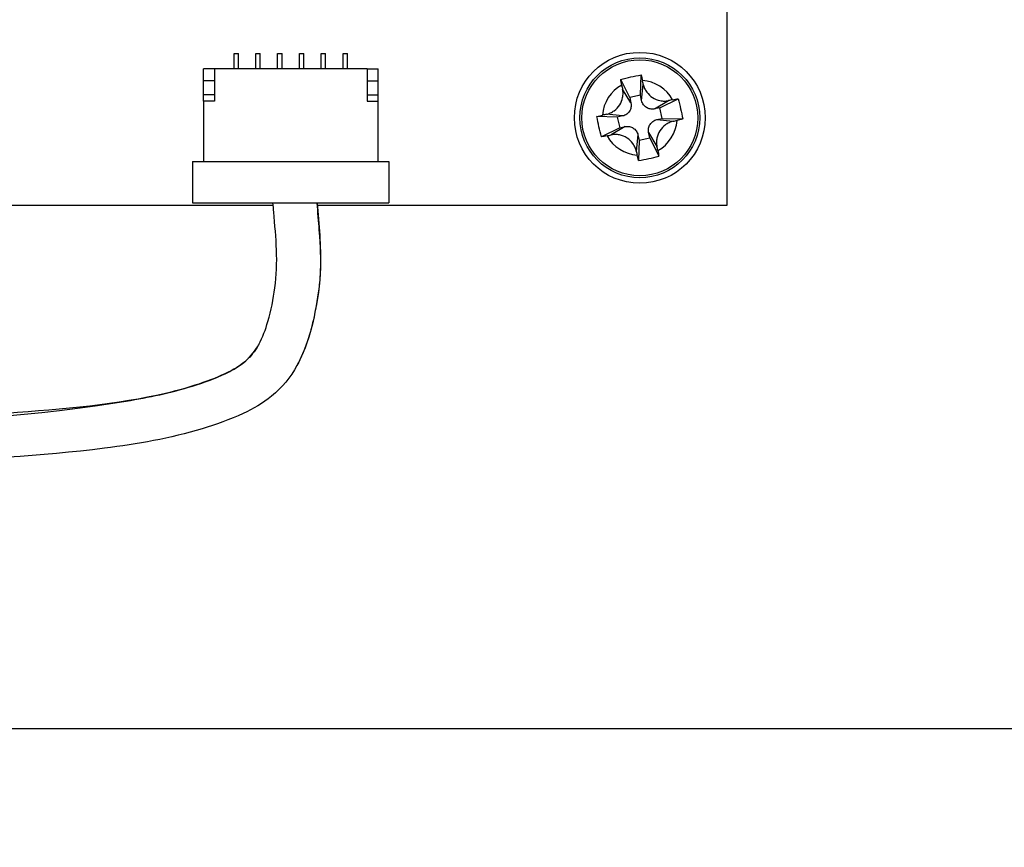
# Model space of a CAD drawing. Units: millimetres. Extents: x 45 to 1653, y 42 to 1154.
# Drawn here: x 1477 to 1522, y 458 to 496 of the extents above; entities that cross this region are included whole.
import ezdxf

# ---------------------------------------------------------------- set-up
doc = ezdxf.new("R2010")
doc.units = ezdxf.units.MM
doc.header["$LTSCALE"] = 4
for name, color, linetype, lineweight in [('Visible Tangent Edges(TDC)', 179, 'Continuous', 25), ('表示ｴｯｼﾞ(TDC)', 7, 'Continuous', 25), ('記号(TDC)', 7, 'Continuous', 18)]:
    doc.layers.add(name, color=color, linetype=linetype, lineweight=lineweight)
doc.styles.add('TDC', font='txt')
doc.dimstyles.new('TDC$7', dxfattribs={"dimscale": 4, "dimtxt": 2.4, "dimasz": 2.5, "dimexe": 1, "dimexo": 1, "dimgap": 0.4, "dimtad": 1, "dimrnd": 1e-08, "dimdsep": 46, "dimtxsty": 'TDC', "dimcen": 0.09, "dimdle": 10, "dimclrd": 179, "dimclre": 179, "dimclrt": 179, "dimazin": 2, "dimtfac": 0.625, "dimtmove": 0, "dimatfit": 3, "dimfxl": 1, "dimtolj": 1, "dimlwd": 9, "dimlwe": 9, "dimarcsym": 0})

msp = doc.modelspace()

# ---------------------------------------------------------------- linework, layer by layer
at = {"layer": 'Visible Tangent Edges(TDC)'}
for p, q in [((1504.6483, 492.4418), (1504.2659, 493.0819)), ((1505.1366, 492.5493), (1505.2148, 493.2908)), ((1505.7324, 492.1685), (1506.3725, 492.5508)), ((1504.2675, 491.846), (1503.526, 491.9241)), ((1505.8399, 491.6802), (1506.5814, 491.602)), ((1504.375, 491.3576), (1503.7349, 490.9753)), ((1505.4591, 491.0844), (1505.8415, 490.4443)), ((1504.9708, 490.9769), (1504.8926, 490.2354))]:
    msp.add_line(p, q, dxfattribs=at)
msp.add_circle((1505.0537, 491.7631), 2.6586, dxfattribs=at)
for start, end in [(28.83392, 85.99928), (118.83392, 175.99928), (298.83392, 355.99928), (208.83392, 265.99928)]:
    msp.add_arc((1505.0537, 491.7631), 1.7137, start, end, dxfattribs=at)
for points, knots in [([(1490.2445, 487.8631), (1490.284, 487.4242), (1490.3202, 486.9942), (1490.4075, 485.8222), (1490.4291, 485.2762), (1490.3996, 484.513), (1490.3793, 484.2714), (1490.322, 483.7751), (1490.2845, 483.5143), (1490.1472, 482.7176), (1490.0235, 482.1683), (1489.716, 481.1954), (1489.5398, 480.7759), (1489.3348, 480.4044)], [0.011555549, 0.011555549, 0.011555549, 0.011555549, 0.018643605, 0.018643605, 0.033863911, 0.033863911, 0.041474064, 0.041474064, 0.049084217, 0.049084217, 0.064304524, 0.064304524, 0.078526635, 0.078526635, 0.078526635, 0.078526635]), ([(1487.5829, 481.3693), (1487.5739, 481.3529), (1487.5648, 481.3368), (1487.394, 481.0387), (1487.2315, 480.8424), (1486.815, 480.4604), (1486.5652, 480.2889), (1485.8026, 479.9104), (1485.3303, 479.7233), (1484.3578, 479.3979), (1483.8436, 479.2547), (1481.156, 478.6242), (1478.636, 478.3976), (1472.5098, 477.968), (1468.9007, 477.7996), (1461.3594, 477.6667), (1457.4384, 477.7368), (1449.1672, 477.7022), (1444.7829, 477.5909), (1437.0497, 476.1948), (1433.7291, 475.1837), (1430.0233, 473.5488), (1429.0373, 473.0382), (1427.6268, 472.0188), (1427.1594, 471.6388), (1426.7127, 471.1985)], [0.07854741, 0.07854741, 0.07854741, 0.07854741, 0.07952483, 0.07952483, 0.09701452, 0.09701452, 0.11450421, 0.11450421, 0.1319939, 0.1319939, 0.14948359, 0.14948359, 0.21944236, 0.21944236, 0.31466058, 0.31466058, 0.42422434, 0.42422434, 0.53915969, 0.53915969, 0.62884308, 0.62884308, 0.66517351, 0.66517351, 0.68314963, 0.68314963, 0.68314963, 0.68314963])]:
    msp.add_open_spline(points, degree=3, knots=knots, dxfattribs=at)
at = {"layer": '表示ｴｯｼﾞ(TDC)'}
for p, q in [((1509.0537, 491.7631), (1509.0537, 502.6131)), ((1486.4537, 494.0131), (1486.4537, 494.7131)), ((1486.4537, 494.7131), (1486.6537, 494.7131)), ((1486.6537, 494.0131), (1486.6537, 494.7131)), ((1487.4537, 494.0131), (1487.4537, 494.7131)), ((1487.4537, 494.7131), (1487.6537, 494.7131)), ((1487.6537, 494.0131), (1487.6537, 494.7131)), ((1488.4537, 494.0131), (1488.4537, 494.7131)), ((1488.4537, 494.7131), (1488.6537, 494.7131)), ((1488.6537, 494.0131), (1488.6537, 494.7131)), ((1489.4537, 494.0131), (1489.4537, 494.7131)), ((1489.4537, 494.7131), (1489.6537, 494.7131)), ((1489.6537, 494.0131), (1489.6537, 494.7131)), ((1490.4537, 494.0131), (1490.4537, 494.7131)), ((1490.4537, 494.7131), (1490.6537, 494.7131)), ((1490.6537, 494.0131), (1490.6537, 494.7131)), ((1491.4537, 494.0131), (1491.4537, 494.7131)), ((1491.4537, 494.7131), (1491.6537, 494.7131)), ((1491.6537, 494.0131), (1491.6537, 494.7131)), ((1485.0537, 493.4631), (1485.0537, 494.0131)), ((1485.5537, 494.0131), (1485.0537, 494.0131)), ((1492.5537, 494.0131), (1485.5537, 494.0131)), ((1485.5537, 494.0131), (1485.5537, 492.5244)), ((1492.5537, 494.0131), (1492.5537, 492.5244)), ((1492.5537, 494.0131), (1493.0537, 494.0131)), ((1493.0537, 493.4631), (1493.0537, 494.0131)), ((1485.0537, 492.8131), (1485.0537, 493.4631)), ((1485.5537, 493.4631), (1485.0537, 493.4631)), ((1492.5537, 493.4631), (1493.0537, 493.4631)), ((1493.0537, 492.8131), (1493.0537, 493.4631)), ((1504.5945, 492.6859), (1504.1781, 493.5228)), ((1505.0828, 492.7934), (1505.1093, 493.7278)), ((1485.0537, 492.5244), (1485.0537, 492.8131)), ((1485.5537, 492.8131), (1485.0537, 492.8131)), ((1485.5537, 492.5244), (1485.0537, 492.5244)), ((1485.0537, 492.5244), (1485.0537, 489.7631)), ((1492.5537, 492.8131), (1493.0537, 492.8131)), ((1492.5537, 492.5244), (1493.0537, 492.5244)), ((1493.0537, 492.5244), (1493.0537, 492.8131)), ((1493.0537, 489.7631), (1493.0537, 492.5244)), ((1505.0828, 492.7934), (1504.5945, 492.6859)), ((1504.5945, 492.6859), (1504.6483, 492.4418)), ((1505.1366, 492.5493), (1505.0828, 492.7934)), ((1505.9766, 492.2222), (1506.8135, 492.6386)), ((1505.9766, 492.2222), (1505.7324, 492.1685)), ((1506.0841, 491.7339), (1505.9766, 492.2222)), ((1504.0233, 491.7922), (1503.0889, 491.8186)), ((1504.2675, 491.846), (1504.0233, 491.7922)), ((1504.0233, 491.7922), (1504.1308, 491.3039)), ((1505.8399, 491.6802), (1506.0841, 491.7339)), ((1506.0841, 491.7339), (1507.0185, 491.7075)), ((1509.0537, 487.7631), (1509.0537, 491.7631)), ((1504.1308, 491.3039), (1503.2939, 490.8875)), ((1504.1308, 491.3039), (1504.375, 491.3576)), ((1505.5129, 490.8402), (1505.4591, 491.0844)), ((1504.9708, 490.9769), (1505.0246, 490.7327)), ((1505.0246, 490.7327), (1504.9981, 489.7983)), ((1505.0246, 490.7327), (1505.5129, 490.8402)), ((1505.5129, 490.8402), (1505.9293, 490.0033)), ((1484.5537, 489.7631), (1484.5537, 487.8631)), ((1484.5537, 489.7631), (1485.0537, 489.7631)), ((1485.0537, 489.7631), (1493.0537, 489.7631)), ((1493.0537, 489.7631), (1493.5537, 489.7631)), ((1493.5537, 489.7631), (1493.5537, 487.8631)), ((1441.7337, 487.7631), (1488.2454, 487.7631)), ((1484.5537, 487.8631), (1493.5537, 487.8631)), ((1490.2671, 487.7631), (1505.0537, 487.7631)), ((1505.0537, 487.7631), (1509.0537, 487.7631)), ((1447.6537, 463.7631), (1564.6537, 463.7631))]:
    msp.add_line(p, q, dxfattribs=at)
for radius in [3, 2.75]:
    msp.add_circle((1505.0537, 491.7631), radius, dxfattribs=at)
for centre, major_axis, ratio, start_param, end_param in [((1502.6967, 492.0334), (5.1252, -22.8552), 0.1166936, 1.599657, 1.6076226), ((1507.0792, 492.9983), (4.9474, -22.8945), 0.116694, 4.6755625, 4.6835282), ((1506.3501, 490.7323), (-18.4431, -3.9593), 0.0940306, 4.6811022, 4.6909915), ((1504.4659, 489.9943), (-19.9769, -4.4989), 0.1020568, 4.7364659, 4.7455763), ((1505.6415, 493.5318), (-19.9767, -4.4988), 0.102056, 1.594873, 1.6039834), ((1503.7573, 492.7938), (-18.4431, -3.9593), 0.0940306, 1.5395096, 1.5493988), ((1507.4107, 491.4927), (5.1252, -22.8553), 0.1166942, 4.7412498, 4.7492155), ((1503.0282, 490.5278), (4.9474, -22.8944), 0.1166938, 1.53397, 1.5419356)]:
    msp.add_ellipse(centre, major_axis=major_axis, ratio=ratio, start_param=start_param, end_param=end_param, dxfattribs=at)
for points, knots in [([(1504.1781, 493.5228), (1504.3364, 493.5644), (1504.4933, 493.602), (1504.79, 493.6673), (1504.9482, 493.6991), (1505.1093, 493.7278)], [-0.624587232, -0.624587232, -0.624587232, -0.624587232, -0.579018875, -0.579018875, -0.533450517, -0.533450517, -0.533450517, -0.533450517]), ([(1503.526, 491.9241), (1503.5894, 491.9386), (1503.6513, 491.96), (1503.77, 492.0151), (1503.827, 492.0488), (1503.9788, 492.1601), (1504.0649, 492.2507), (1504.1967, 492.4573), (1504.2425, 492.5735), (1504.2794, 492.7579), (1504.286, 492.8234), (1504.2859, 492.9537), (1504.2794, 493.0185), (1504.2659, 493.0819)], [0.000001, 0.000001, 0.000001, 0.000001, 0.01954263, 0.01954263, 0.03928773, 0.03928773, 0.07602964, 0.07602964, 0.11276125, 0.11276125, 0.13240606, 0.13240606, 0.15184898, 0.15184898, 0.15184898, 0.15184898]), ([(1505.2148, 493.2908), (1505.229, 493.2286), (1505.2498, 493.168), (1505.3033, 493.0513), (1505.336, 492.9954), (1505.4455, 492.8435), (1505.5357, 492.7566), (1505.7419, 492.6229), (1505.858, 492.5763), (1506.0432, 492.5381), (1506.1098, 492.531), (1506.2422, 492.5307), (1506.3081, 492.5372), (1506.3725, 492.5508)], [0.000001, 0.000001, 0.000001, 0.000001, 0.01915599, 0.01915599, 0.03850797, 0.03850797, 0.07532717, 0.07532717, 0.11221543, 0.11221543, 0.13225638, 0.13225638, 0.15208938, 0.15208938, 0.15208938, 0.15208938]), ([(1504.6483, 492.4418), (1504.6557, 492.408), (1504.6594, 492.3734), (1504.6598, 492.3041), (1504.6564, 492.2695), (1504.6374, 492.1751), (1504.6144, 492.1169), (1504.5481, 492.0131), (1504.5049, 491.9678), (1504.4273, 491.911), (1504.3972, 491.8933), (1504.3343, 491.8646), (1504.3013, 491.8534), (1504.2675, 491.846)], [-0.078502635, -0.078502635, -0.078502635, -0.078502635, -0.068116944, -0.068116944, -0.057727497, -0.057727497, -0.039251817, -0.039251817, -0.020776138, -0.020776138, -0.010386691, -0.010386691, -0.000001, -0.000001, -0.000001, -0.000001]), ([(1505.7324, 492.1685), (1505.6986, 492.1611), (1505.664, 492.1573), (1505.5948, 492.157), (1505.5601, 492.1604), (1505.4658, 492.1793), (1505.4075, 492.2023), (1505.3038, 492.2686), (1505.2584, 492.3119), (1505.2016, 492.3895), (1505.184, 492.4195), (1505.1552, 492.4825), (1505.1441, 492.5155), (1505.1366, 492.5493)], [-0.078502635, -0.078502635, -0.078502635, -0.078502635, -0.068116944, -0.068116944, -0.057727497, -0.057727497, -0.039251817, -0.039251817, -0.020776138, -0.020776138, -0.010386691, -0.010386691, -0.000001, -0.000001, -0.000001, -0.000001]), ([(1506.8135, 492.6386), (1506.8551, 492.4804), (1506.8926, 492.3235), (1506.9579, 492.0268), (1506.9898, 491.8686), (1507.0185, 491.7075)], [0.533450517, 0.533450517, 0.533450517, 0.533450517, 0.579018875, 0.579018875, 0.624587232, 0.624587232, 0.624587232, 0.624587232]), ([(1503.2939, 490.8875), (1503.2523, 491.0457), (1503.2148, 491.2027), (1503.1495, 491.4993), (1503.1176, 491.6575), (1503.0889, 491.8186)], [0.533450517, 0.533450517, 0.533450517, 0.533450517, 0.579018875, 0.579018875, 0.624587232, 0.624587232, 0.624587232, 0.624587232]), ([(1505.4591, 491.0844), (1505.4517, 491.1182), (1505.448, 491.1528), (1505.4476, 491.222), (1505.451, 491.2567), (1505.47, 491.351), (1505.493, 491.4093), (1505.5593, 491.513), (1505.6025, 491.5583), (1505.6801, 491.6152), (1505.7102, 491.6328), (1505.7732, 491.6616), (1505.8061, 491.6727), (1505.8399, 491.6802)], [-0.078502635, -0.078502635, -0.078502635, -0.078502635, -0.068116944, -0.068116944, -0.057727497, -0.057727497, -0.039251817, -0.039251817, -0.020776138, -0.020776138, -0.010386691, -0.010386691, -0.000001, -0.000001, -0.000001, -0.000001]), ([(1506.5814, 491.602), (1506.518, 491.5875), (1506.4561, 491.5661), (1506.3374, 491.5111), (1506.2804, 491.4773), (1506.1286, 491.366), (1506.0426, 491.2755), (1505.9108, 491.0688), (1505.8649, 490.9526), (1505.8281, 490.7683), (1505.8215, 490.7027), (1505.8215, 490.5724), (1505.828, 490.5076), (1505.8415, 490.4443)], [0.000001, 0.000001, 0.000001, 0.000001, 0.01954263, 0.01954263, 0.03928773, 0.03928773, 0.07602964, 0.07602964, 0.11276125, 0.11276125, 0.13240606, 0.13240606, 0.15184898, 0.15184898, 0.15184898, 0.15184898]), ([(1504.375, 491.3576), (1504.4088, 491.3651), (1504.4434, 491.3688), (1504.5126, 491.3691), (1504.5473, 491.3657), (1504.6416, 491.3468), (1504.6999, 491.3238), (1504.8037, 491.2575), (1504.849, 491.2143), (1504.9058, 491.1366), (1504.9234, 491.1066), (1504.9522, 491.0436), (1504.9634, 491.0107), (1504.9708, 490.9769)], [-0.078502635, -0.078502635, -0.078502635, -0.078502635, -0.068116944, -0.068116944, -0.057727497, -0.057727497, -0.039251817, -0.039251817, -0.020776138, -0.020776138, -0.010386691, -0.010386691, -0.000001, -0.000001, -0.000001, -0.000001]), ([(1504.8926, 490.2354), (1504.8784, 490.2975), (1504.8576, 490.3582), (1504.8041, 490.4748), (1504.7714, 490.5308), (1504.6619, 490.6827), (1504.5717, 490.7695), (1504.3655, 490.9032), (1504.2494, 490.9499), (1504.0642, 490.9881), (1503.9976, 490.9951), (1503.8652, 490.9955), (1503.7993, 490.989), (1503.7349, 490.9753)], [0.000001, 0.000001, 0.000001, 0.000001, 0.01915599, 0.01915599, 0.03850797, 0.03850797, 0.07532717, 0.07532717, 0.11221543, 0.11221543, 0.13225638, 0.13225638, 0.15208938, 0.15208938, 0.15208938, 0.15208938]), ([(1504.9981, 489.7983), (1505.1592, 489.827), (1505.3174, 489.8588), (1505.6141, 489.9242), (1505.771, 489.9617), (1505.9293, 490.0033)], [-0.624587232, -0.624587232, -0.624587232, -0.624587232, -0.579018875, -0.579018875, -0.533450517, -0.533450517, -0.533450517, -0.533450517]), ([(1487.5829, 481.3693), (1487.7662, 481.7016), (1487.9, 482.0626), (1488.1521, 482.9322), (1488.2544, 483.4501), (1488.4885, 485.1132), (1488.3756, 486.2839), (1488.2621, 487.5776), (1488.2493, 487.7204), (1488.2363, 487.8631)], [0, 0, 0, 0, 0.11409418, 0.11409418, 0.2716411, 0.2716411, 0.61825996, 0.61825996, 0.66124712, 0.66124712, 0.66124712, 0.66124712]), ([(1490.257, 487.8631), (1490.357, 486.8769), (1490.4377, 485.8889), (1490.3952, 484.1434), (1490.2826, 483.388), (1489.9545, 481.8734), (1489.7174, 481.0979), (1489.3348, 480.4044)], [0.13992506, 0.13992506, 0.13992506, 0.13992506, 0.43670834, 0.43670834, 0.66388609, 0.66388609, 0.90170408, 0.90170408, 0.90170408, 0.90170408]), ([(1426.7127, 471.1985), (1427.5009, 471.9755), (1428.4156, 472.6336), (1430.558, 473.8372), (1431.8149, 474.3555), (1435.6887, 475.7806), (1438.403, 476.4787), (1445.8651, 477.7027), (1450.6909, 477.7298), (1464.2241, 477.7086), (1473.0741, 477.3727), (1482.7314, 478.9827), (1483.7519, 479.2041), (1485.2591, 479.6958), (1485.775, 479.8889), (1486.5207, 480.2725), (1486.7726, 480.4285), (1487.228, 480.8329), (1487.4293, 481.0909), (1487.5829, 481.3693)], [0, 0, 0, 0, 0.3323257, 0.3323257, 0.7375457, 0.7375457, 1.5710154, 1.5710154, 3.0065247, 3.0065247, 5.6322218, 5.6322218, 5.9436883, 5.9436883, 6.107812, 6.107812, 6.1952834, 6.1952834, 6.2908332, 6.2908332, 6.2908332, 6.2908332]), ([(1489.3348, 480.4044), (1489.042, 479.8737), (1488.6447, 479.3865), (1487.7784, 478.6829), (1487.3293, 478.425), (1486.2608, 477.9264), (1485.627, 477.701), (1483.5309, 477.0688), (1482.0219, 476.8065), (1477.581, 476.2472), (1474.6236, 476.0968), (1462.8215, 475.5127), (1453.9229, 476.1978), (1442.1956, 475.1472), (1439.2983, 474.6395), (1435.0259, 473.4081), (1433.5712, 472.9094), (1430.7015, 471.6784), (1429.2513, 470.8901), (1428.1195, 469.7744)], [0, 0, 0, 0, 0.1819639, 0.1819639, 0.3349646, 0.3349646, 0.5356913, 0.5356913, 0.9917788, 0.9917788, 1.8784691, 1.8784691, 4.5367617, 4.5367617, 5.4113313, 5.4113313, 5.8710439, 5.8710439, 6.3484774, 6.3484774, 6.3484774, 6.3484774])]:
    msp.add_open_spline(points, degree=3, knots=knots, dxfattribs=at)
for points in [[(1504.2272, 493.2643), (1504.2096, 493.3486), (1504.1923, 493.4395), (1504.1781, 493.5228)], [(1505.1093, 493.7278), (1505.1314, 493.6462), (1505.1539, 493.5565), (1505.1733, 493.4726)], [(1506.5549, 492.5895), (1506.6392, 492.6072), (1506.7301, 492.6244), (1506.8135, 492.6386)], [(1503.0889, 491.8186), (1503.1706, 491.8407), (1503.2603, 491.8633), (1503.3442, 491.8826)], [(1507.0185, 491.7075), (1506.9368, 491.6854), (1506.8471, 491.6628), (1506.7632, 491.6435)], [(1503.5525, 490.9366), (1503.4682, 490.9189), (1503.3773, 490.9017), (1503.2939, 490.8875)], [(1505.8802, 490.2618), (1505.8978, 490.1776), (1505.9151, 490.0867), (1505.9293, 490.0033)], [(1504.9981, 489.7983), (1504.976, 489.8799), (1504.9535, 489.9696), (1504.9341, 490.0536)]]:
    msp.add_open_spline(points, degree=3, dxfattribs=at)

# ---------------------------------------------------------------- leaders
at = {"layer": '記号(TDC)', "color": 179, "linetype": 'Continuous', "lineweight": 9, "annotation_type": 0, "has_hookline": 1, "hookline_direction": 0, "text_width": 91.5655}
msp.add_leader([(1441.0337, 481.5631), (1481.3245, 307.4737), (1491.3245, 307.4737)], dimstyle='TDC$7', override={"dimgap": 0, "dimtad": 1}, dxfattribs=at)

doc.saveas('drawing.dxf')
